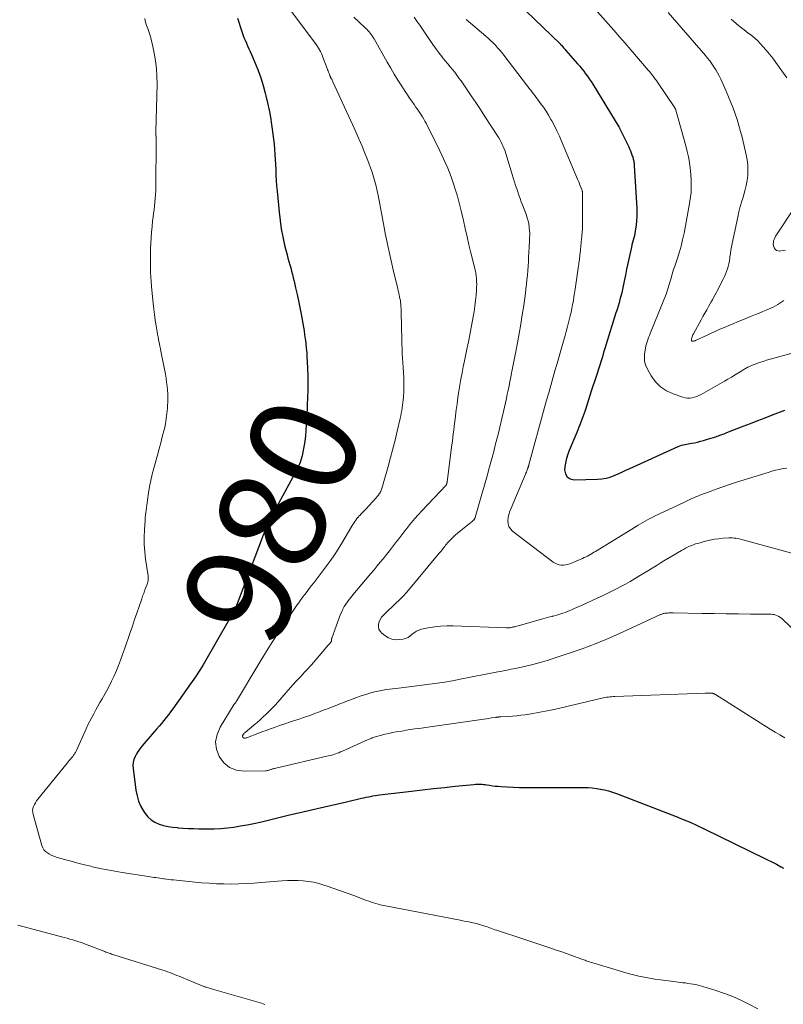
# Model space of a CAD drawing. Units: feet. Extents: x 1902451 to 1905037, y 560000 to 565000.
# Drawn here: x 1903705 to 1903849, y 564231 to 564417 of the extents above; entities that cross this region are included whole.
import ezdxf
from ezdxf.enums import TextEntityAlignment as Align

# ---------------------------------------------------------------- set-up
doc = ezdxf.new("R2010")
doc.units = ezdxf.units.FT
doc.header["$LTSCALE"] = 100
doc.header["$MEASUREMENT"] = 0
for name, color, linetype, lineweight in [('CONTOUR INDEX', 32, 'Continuous', 25), ('CONTOUR INDEX LABEL', 7, 'Continuous', 15), ('CONTOUR INTERMEDIATE', 40, 'Continuous', 15)]:
    doc.layers.add(name, color=color, linetype=linetype, lineweight=lineweight)
doc.styles.add('slant', font='romans.shx', dxfattribs={"oblique": 14.999978})

msp = doc.modelspace()

# ---------------------------------------------------------------- linework, layer by layer
at = {"layer": 'CONTOUR INDEX', "flags": 128}
for points, elevation in [([(1903800.17, 564418.34), (1903806.58, 564412.1), (1903806.62, 564412.06), (1903806.66, 564412.02), (1903806.7, 564411.98), (1903806.74, 564411.94), (1903806.78, 564411.89), (1903806.82, 564411.85), (1903806.86, 564411.81), (1903806.9, 564411.76), (1903807.11, 564411.52), (1903807.26, 564411.35), (1903807.41, 564411.18), (1903807.55, 564411.01), (1903807.7, 564410.85), (1903809.9, 564408.32), (1903810.28, 564407.87), (1903810.66, 564407.41), (1903811.03, 564406.94), (1903811.4, 564406.47), (1903811.75, 564405.99), (1903812.09, 564405.51), (1903812.42, 564405.01), (1903812.74, 564404.51), (1903817.66, 564396.46), (1903817.67, 564396.45), (1903817.68, 564396.43), (1903817.69, 564396.41), (1903817.7, 564396.39), (1903817.74, 564396.32), (1903817.75, 564396.31), (1903817.76, 564396.29), (1903817.77, 564396.27), (1903817.78, 564396.25), (1903819.5, 564392.71), (1903819.67, 564392.34), (1903819.84, 564391.96), (1903819.98, 564391.57), (1903820.12, 564391.18), (1903820.26, 564390.77), (1903820.32, 564390.58), (1903820.37, 564390.39), (1903820.41, 564390.2), (1903820.45, 564390), (1903820.47, 564389.81), (1903820.5, 564389.61), (1903820.51, 564389.41), (1903820.53, 564389.21), (1903821, 564381.11), (1903821.02, 564380.32), (1903821.01, 564379.54), (1903820.97, 564378.76), (1903820.89, 564377.97), (1903820.8, 564377.3), (1903820.74, 564376.86), (1903820.66, 564376.42), (1903820.56, 564375.99), (1903820.45, 564375.56), (1903820.34, 564375.13), (1903820.22, 564374.69), (1903820.12, 564374.26), (1903820.02, 564373.83), (1903819.58, 564371.87), (1903819.33, 564370.76), (1903819.09, 564369.66), (1903818.87, 564368.55), (1903818.64, 564367.45), (1903818.46, 564366.51), (1903818.32, 564365.87), (1903818.18, 564365.24), (1903818.02, 564364.6), (1903817.85, 564363.97), (1903817.68, 564363.34), (1903817.49, 564362.71), (1903817.31, 564362.09), (1903817.11, 564361.46), (1903815.28, 564355.56), (1903815.04, 564354.77), (1903814.79, 564353.99), (1903814.55, 564353.2), (1903814.31, 564352.42), (1903814.07, 564351.63), (1903813.83, 564350.85), (1903813.58, 564350.07), (1903813.32, 564349.28), (1903812.47, 564346.7), (1903812.21, 564345.9), (1903811.94, 564345.1), (1903811.68, 564344.29), (1903811.42, 564343.49), (1903811.22, 564342.89), (1903811.05, 564342.39), (1903810.88, 564341.89), (1903810.7, 564341.39), (1903810.52, 564340.9), (1903810.33, 564340.41), (1903810.13, 564339.92), (1903809.93, 564339.44), (1903809.73, 564338.95), (1903808.3, 564335.58), (1903807.98, 564334.69), (1903807.72, 564333.79), (1903807.55, 564332.86), (1903807.45, 564331.92), (1903807.61, 564331.18), (1903807.94, 564330.6), (1903808.51, 564330.25), (1903809.24, 564330.06), (1903813.65, 564330.14), (1903814.45, 564330.2), (1903815.24, 564330.33), (1903816, 564330.55), (1903816.75, 564330.84), (1903817.49, 564331.18), (1903818.23, 564331.51), (1903818.97, 564331.85), (1903819.71, 564332.18), (1903828.83, 564336.3), (1903829.13, 564336.42), (1903829.43, 564336.53), (1903829.75, 564336.62), (1903830.06, 564336.68), (1903830.38, 564336.74), (1903830.7, 564336.8), (1903831.02, 564336.86), (1903831.34, 564336.93), (1903831.86, 564337.03), (1903832.44, 564337.15), (1903833.02, 564337.29), (1903833.59, 564337.44), (1903834.15, 564337.61), (1903834.93, 564337.85), (1903835.18, 564337.93), (1903835.42, 564338), (1903835.66, 564338.08), (1903835.9, 564338.16), (1903836.14, 564338.25), (1903836.38, 564338.33), (1903836.62, 564338.42), (1903836.86, 564338.5), (1903836.91, 564338.52), (1903837.18, 564338.62), (1903837.44, 564338.72), (1903837.71, 564338.82), (1903837.97, 564338.92), (1903841.05, 564340.12), (1903842.42, 564340.65), (1903843.79, 564341.19), (1903845.16, 564341.72), (1903846.53, 564342.26), (1903848.85, 564343.17)], 960), ([(1903745.91, 564416.92), (1903746.74, 564414.41), (1903746.93, 564413.86), (1903747.13, 564413.31), (1903747.36, 564412.77), (1903747.59, 564412.24), (1903747.83, 564411.71), (1903748.07, 564411.18), (1903748.31, 564410.64), (1903748.55, 564410.11), (1903749.27, 564408.45), (1903749.83, 564407.08), (1903750.33, 564405.68), (1903750.77, 564404.26), (1903751.15, 564402.83), (1903751.27, 564402.32), (1903751.58, 564400.98), (1903751.86, 564399.62), (1903752.1, 564398.27), (1903752.32, 564396.9), (1903752.44, 564396.07), (1903752.57, 564395.12), (1903752.69, 564394.16), (1903752.79, 564393.21), (1903752.88, 564392.25), (1903752.95, 564391.29), (1903753.01, 564390.34), (1903753.06, 564389.38), (1903753.1, 564388.42), (1903753.1, 564388.35), (1903753.14, 564387.35), (1903753.2, 564386.36), (1903753.27, 564385.37), (1903753.35, 564384.37), (1903753.73, 564380.42), (1903753.92, 564378.85), (1903754.15, 564377.3), (1903754.45, 564375.75), (1903754.79, 564374.21), (1903755.24, 564372.41), (1903755.4, 564371.78), (1903755.57, 564371.15), (1903755.74, 564370.53), (1903755.92, 564369.91), (1903756.1, 564369.29), (1903756.27, 564368.66), (1903756.42, 564368.03), (1903756.57, 564367.4), (1903756.85, 564366.18), (1903757.13, 564364.94), (1903757.39, 564363.7), (1903757.64, 564362.45), (1903757.87, 564361.2), (1903758.31, 564358.78), (1903758.44, 564358.05), (1903758.55, 564357.32), (1903758.65, 564356.59), (1903758.75, 564355.86), (1903758.77, 564355.65), (1903758.86, 564354.81), (1903758.93, 564353.97), (1903758.98, 564353.13), (1903759.02, 564352.28), (1903759.12, 564349.64), (1903759.14, 564348.26), (1903759.14, 564346.89), (1903759.11, 564345.52), (1903759.04, 564344.14), (1903759, 564343.46), (1903758.94, 564342.43), (1903758.88, 564341.4), (1903758.82, 564340.37), (1903758.76, 564339.33), (1903758.76, 564339.31), (1903758.68, 564338.29), (1903758.57, 564337.28), (1903758.41, 564336.27), (1903758.23, 564335.27), (1903758.07, 564334.53), (1903757.91, 564333.91), (1903757.71, 564333.3), (1903757.47, 564332.71), (1903757.19, 564332.14), (1903756.89, 564331.57), (1903756.58, 564331), (1903756.27, 564330.44), (1903755.97, 564329.87), (1903751.69, 564322), (1903751.65, 564321.93), (1903751.62, 564321.86), (1903751.58, 564321.79), (1903751.55, 564321.72), (1903751.52, 564321.65), (1903751.49, 564321.58), (1903751.46, 564321.51), (1903751.44, 564321.44), (1903745.33, 564305.4), (1903745.3, 564305.33), (1903745.27, 564305.26), (1903745.23, 564305.19), (1903745.2, 564305.13), (1903745.16, 564305.07), (1903745.12, 564305), (1903745.07, 564304.94), (1903745.03, 564304.88), (1903744.99, 564304.81), (1903744.92, 564304.72), (1903744.86, 564304.62), (1903744.8, 564304.52), (1903744.75, 564304.42), (1903744.69, 564304.33), (1903744.6, 564304.18), (1903744.52, 564304.03), (1903744.43, 564303.88), (1903744.35, 564303.73), (1903739.46, 564295.23), (1903739.15, 564294.7), (1903738.82, 564294.18), (1903738.48, 564293.66), (1903738.13, 564293.16), (1903733.75, 564286.95), (1903733.34, 564286.38), (1903732.92, 564285.82), (1903732.49, 564285.27), (1903732.05, 564284.72), (1903731.61, 564284.19), (1903731.16, 564283.65), (1903730.7, 564283.11), (1903730.25, 564282.58), (1903727.94, 564279.9), (1903727.57, 564279.43), (1903727.23, 564278.95), (1903726.92, 564278.45), (1903726.64, 564277.93), (1903726.43, 564277.39), (1903726.29, 564276.84), (1903726.24, 564276.27), (1903726.27, 564275.69), (1903726.8, 564271.63), (1903727.02, 564270.56), (1903727.32, 564269.53), (1903727.76, 564268.55), (1903728.3, 564267.61), (1903728.54, 564267.23), (1903729.08, 564266.58), (1903729.69, 564266.01), (1903730.4, 564265.58), (1903731.17, 564265.24), (1903732.01, 564265), (1903732.86, 564264.8), (1903733.72, 564264.67), (1903734.59, 564264.57), (1903734.76, 564264.55), (1903735.73, 564264.48), (1903736.69, 564264.43), (1903737.65, 564264.39), (1903738.62, 564264.37), (1903740.26, 564264.35), (1903741.51, 564264.36), (1903742.77, 564264.42), (1903744.02, 564264.53), (1903745.26, 564264.68), (1903746.51, 564264.88), (1903747.74, 564265.1), (1903748.97, 564265.36), (1903750.2, 564265.63), (1903755.46, 564266.89), (1903756.83, 564267.22), (1903758.19, 564267.54), (1903759.56, 564267.86), (1903760.93, 564268.18), (1903762.29, 564268.5), (1903763.66, 564268.82), (1903765.03, 564269.14), (1903766.4, 564269.45), (1903769.27, 564270.11), (1903769.69, 564270.21), (1903770.11, 564270.3), (1903770.53, 564270.38), (1903770.95, 564270.46), (1903771.38, 564270.54), (1903771.8, 564270.61), (1903772.23, 564270.67), (1903772.65, 564270.72), (1903778.67, 564271.46), (1903780.72, 564271.7), (1903782.77, 564271.94), (1903784.83, 564272.15), (1903786.89, 564272.36), (1903790.4, 564272.7), (1903790.7, 564272.73), (1903791, 564272.74), (1903791.3, 564272.75), (1903791.61, 564272.74), (1903791.91, 564272.73), (1903792.21, 564272.7), (1903792.51, 564272.67), (1903792.81, 564272.63), (1903793.31, 564272.55), (1903793.86, 564272.47), (1903794.41, 564272.4), (1903794.97, 564272.35), (1903795.52, 564272.3), (1903796.67, 564272.23), (1903797.8, 564272.17), (1903798.93, 564272.13), (1903800.06, 564272.11), (1903801.19, 564272.1), (1903811.1, 564272.13), (1903811.88, 564272.1), (1903812.66, 564272.05), (1903813.43, 564271.96), (1903814.2, 564271.84), (1903814.96, 564271.67), (1903815.71, 564271.47), (1903816.46, 564271.24), (1903817.19, 564270.98), (1903828.4, 564266.67), (1903829.73, 564266.13), (1903831.06, 564265.57), (1903832.37, 564264.98), (1903833.68, 564264.37), (1903845.25, 564258.72), (1903845.76, 564258.47), (1903846.27, 564258.21), (1903846.77, 564257.94), (1903847.28, 564257.67), (1903848.11, 564257.21), (1903848.2, 564257.17), (1903848.28, 564257.12), (1903848.36, 564257.08), (1903848.44, 564257.03), (1903848.52, 564256.99), (1903848.6, 564256.94)], 980)]:
    msp.add_lwpolyline(points, dxfattribs=dict(at, elevation=elevation))
at = {"layer": 'CONTOUR INTERMEDIATE', "flags": 128}
for points, elevation in [([(1903754.57, 564420.18), (1903760.55, 564412.24), (1903760.77, 564411.93), (1903760.98, 564411.62), (1903761.18, 564411.3), (1903761.37, 564410.98), (1903761.54, 564410.65), (1903761.71, 564410.31), (1903761.86, 564409.96), (1903761.99, 564409.61), (1903762.79, 564407.46), (1903762.87, 564407.23), (1903762.96, 564407), (1903763.04, 564406.76), (1903763.13, 564406.53), (1903763.26, 564406.17), (1903763.28, 564406.12), (1903763.29, 564406.07), (1903763.32, 564406.02), (1903763.34, 564405.98), (1903763.36, 564405.93), (1903763.38, 564405.88), (1903763.41, 564405.84), (1903763.43, 564405.79), (1903763.55, 564405.58), (1903763.64, 564405.42), (1903763.72, 564405.27), (1903763.8, 564405.11), (1903763.87, 564404.95), (1903767.58, 564396.89), (1903768.18, 564395.56), (1903768.77, 564394.22), (1903769.34, 564392.87), (1903769.89, 564391.51), (1903770.31, 564390.48), (1903770.64, 564389.64), (1903770.95, 564388.79), (1903771.24, 564387.93), (1903771.52, 564387.06), (1903771.77, 564386.19), (1903772, 564385.31), (1903772.2, 564384.42), (1903772.38, 564383.53), (1903772.55, 564382.61), (1903772.8, 564381.25), (1903773.06, 564379.9), (1903773.32, 564378.54), (1903773.58, 564377.19), (1903773.72, 564376.43), (1903774.07, 564374.7), (1903774.43, 564372.98), (1903774.81, 564371.26), (1903775.21, 564369.54), (1903776.07, 564365.96), (1903776.15, 564365.6), (1903776.24, 564365.24), (1903776.32, 564364.87), (1903776.41, 564364.51), (1903776.48, 564364.14), (1903776.55, 564363.79), (1903776.6, 564363.43), (1903776.64, 564363.07), (1903776.64, 564363.04), (1903776.67, 564362.66), (1903776.7, 564362.28), (1903776.72, 564361.91), (1903776.73, 564361.53), (1903776.92, 564353.86), (1903776.95, 564352.95), (1903776.99, 564352.05), (1903777.05, 564351.15), (1903777.13, 564350.25), (1903777.19, 564349.35), (1903777.22, 564348.45), (1903777.21, 564347.54), (1903777.18, 564346.64), (1903777.12, 564345.63), (1903777.09, 564345.11), (1903777.04, 564344.6), (1903776.97, 564344.09), (1903776.9, 564343.58), (1903776.81, 564343.07), (1903776.71, 564342.56), (1903776.61, 564342.06), (1903776.5, 564341.55), (1903775.96, 564339.21), (1903775.56, 564337.53), (1903775.15, 564335.87), (1903774.71, 564334.21), (1903774.25, 564332.55), (1903773.18, 564328.82), (1903773.13, 564328.63), (1903773.07, 564328.44), (1903773, 564328.25), (1903772.93, 564328.07), (1903772.85, 564327.87), (1903772.81, 564327.78), (1903772.77, 564327.7), (1903772.73, 564327.62), (1903772.69, 564327.54), (1903772.64, 564327.47), (1903772.59, 564327.39), (1903772.53, 564327.32), (1903772.48, 564327.24), (1903772.18, 564326.87), (1903771.98, 564326.62), (1903771.77, 564326.37), (1903771.55, 564326.13), (1903771.33, 564325.89), (1903770, 564324.48), (1903769.72, 564324.19), (1903769.45, 564323.9), (1903769.18, 564323.61), (1903768.91, 564323.32), (1903768.83, 564323.24), (1903768.6, 564322.99), (1903768.38, 564322.73), (1903768.18, 564322.46), (1903767.98, 564322.18), (1903767.79, 564321.89), (1903767.61, 564321.6), (1903767.43, 564321.31), (1903767.25, 564321.02), (1903765.53, 564318.09), (1903765.04, 564317.29), (1903764.54, 564316.49), (1903764.01, 564315.71), (1903763.48, 564314.94), (1903762.93, 564314.17), (1903762.37, 564313.41), (1903761.8, 564312.66), (1903761.23, 564311.91), (1903760.26, 564310.66), (1903759.84, 564310.12), (1903759.42, 564309.57), (1903759, 564309.02), (1903758.58, 564308.48), (1903758.45, 564308.31), (1903758.1, 564307.84), (1903757.76, 564307.38), (1903757.43, 564306.9), (1903757.1, 564306.42), (1903755.07, 564303.45), (1903753.75, 564301.47), (1903752.46, 564299.48), (1903751.19, 564297.46), (1903749.95, 564295.43), (1903745.72, 564288.36), (1903745.68, 564288.29), (1903745.63, 564288.21), (1903745.58, 564288.14), (1903745.53, 564288.07), (1903745.43, 564287.93), (1903745.38, 564287.87), (1903745.31, 564287.81), (1903742.63, 564283.48), (1903742.07, 564282.11), (1903741.81, 564280.73), (1903741.98, 564279.34), (1903742.46, 564277.93), (1903743.36, 564276.78), (1903744.41, 564275.89), (1903745.71, 564275.4), (1903747.15, 564275.18), (1903751.16, 564275.26), (1903751.32, 564275.28), (1903751.49, 564275.3), (1903751.65, 564275.33), (1903751.81, 564275.38), (1903751.87, 564275.4), (1903752, 564275.44), (1903752.12, 564275.49), (1903752.25, 564275.53), (1903752.38, 564275.57), (1903752.51, 564275.61), (1903752.64, 564275.65), (1903752.77, 564275.68), (1903752.9, 564275.71), (1903762.99, 564278.06), (1903763.33, 564278.15), (1903763.67, 564278.24), (1903764.01, 564278.34), (1903764.34, 564278.44), (1903764.67, 564278.56), (1903765, 564278.68), (1903765.32, 564278.81), (1903765.65, 564278.95), (1903770.51, 564281.13), (1903770.7, 564281.21), (1903770.89, 564281.29), (1903771.08, 564281.37), (1903771.27, 564281.45), (1903771.46, 564281.52), (1903771.65, 564281.59), (1903771.85, 564281.66), (1903772.05, 564281.72), (1903773, 564281.98), (1903773.68, 564282.16), (1903774.36, 564282.32), (1903775.05, 564282.46), (1903775.74, 564282.58), (1903776.81, 564282.76), (1903778.04, 564282.95), (1903779.27, 564283.14), (1903780.51, 564283.32), (1903781.74, 564283.5), (1903791.81, 564284.95), (1903792.27, 564285.01), (1903792.73, 564285.08), (1903793.19, 564285.14), (1903793.65, 564285.21), (1903794.44, 564285.31), (1903794.51, 564285.32), (1903794.58, 564285.33), (1903794.65, 564285.34), (1903794.71, 564285.35), (1903794.78, 564285.36), (1903794.85, 564285.37), (1903794.92, 564285.38), (1903794.99, 564285.39), (1903795.05, 564285.4), (1903795.14, 564285.41), (1903795.24, 564285.42), (1903795.34, 564285.42), (1903795.44, 564285.43), (1903796.84, 564285.5), (1903797.63, 564285.55), (1903798.43, 564285.61), (1903799.22, 564285.71), (1903800.01, 564285.82), (1903801.14, 564285.99), (1903802.49, 564286.22), (1903803.84, 564286.47), (1903805.18, 564286.75), (1903806.52, 564287.05), (1903814.44, 564288.92), (1903814.74, 564288.98), (1903815.04, 564289.04), (1903815.35, 564289.1), (1903815.66, 564289.15), (1903815.97, 564289.19), (1903816.27, 564289.22), (1903816.58, 564289.24), (1903816.89, 564289.26), (1903833.89, 564289.86), (1903834.14, 564289.87), (1903834.38, 564289.87), (1903834.63, 564289.87), (1903834.88, 564289.86), (1903835.2, 564289.85), (1903835.29, 564289.84), (1903835.37, 564289.83), (1903835.45, 564289.8), (1903835.53, 564289.78), (1903835.61, 564289.74), (1903835.69, 564289.71), (1903835.76, 564289.66), (1903835.83, 564289.62), (1903846.14, 564283.13), (1903847.04, 564282.57), (1903847.94, 564282.01), (1903848.85, 564281.45)], 976), ([(1903813.61, 564418.12), (1903815.61, 564415.88), (1903816.69, 564414.67), (1903817.76, 564413.45), (1903818.83, 564412.23), (1903819.89, 564411), (1903823.18, 564407.17), (1903823.41, 564406.9), (1903823.63, 564406.62), (1903823.86, 564406.34), (1903824.07, 564406.06), (1903824.29, 564405.77), (1903824.5, 564405.48), (1903824.7, 564405.19), (1903824.9, 564404.89), (1903828.17, 564400.04), (1903828.2, 564399.99), (1903828.23, 564399.94), (1903828.26, 564399.89), (1903828.28, 564399.84), (1903828.31, 564399.79), (1903828.33, 564399.73), (1903828.35, 564399.68), (1903828.37, 564399.62), (1903830.24, 564392.88), (1903830.51, 564391.85), (1903830.74, 564390.81), (1903830.92, 564389.76), (1903831.08, 564388.7), (1903831.13, 564388.22), (1903831.21, 564387.4), (1903831.27, 564386.58), (1903831.28, 564385.75), (1903831.27, 564384.93), (1903831.22, 564384.11), (1903831.14, 564383.29), (1903831.03, 564382.47), (1903830.89, 564381.65), (1903829.91, 564376.48), (1903829.65, 564375.24), (1903829.35, 564374.01), (1903829, 564372.79), (1903828.61, 564371.58), (1903828.09, 564370.05), (1903827.94, 564369.62), (1903827.8, 564369.18), (1903827.67, 564368.74), (1903827.54, 564368.29), (1903827.52, 564368.22), (1903827.4, 564367.81), (1903827.29, 564367.41), (1903827.18, 564367), (1903827.06, 564366.59), (1903826.94, 564366.19), (1903826.81, 564365.79), (1903826.67, 564365.39), (1903826.52, 564365), (1903823.55, 564357.56), (1903823.4, 564357.18), (1903823.25, 564356.8), (1903823.11, 564356.41), (1903822.98, 564356.03), (1903822.86, 564355.63), (1903822.75, 564355.24), (1903822.66, 564354.84), (1903822.59, 564354.44), (1903822.48, 564353.78), (1903822.45, 564353.05), (1903822.5, 564352.35), (1903822.69, 564351.66), (1903822.97, 564351), (1903823.74, 564349.6), (1903824.54, 564348.48), (1903825.47, 564347.51), (1903826.59, 564346.78), (1903827.84, 564346.2), (1903829.71, 564345.59), (1903830.14, 564345.49), (1903830.57, 564345.43), (1903831, 564345.43), (1903831.44, 564345.48), (1903831.87, 564345.59), (1903832.29, 564345.72), (1903832.7, 564345.89), (1903833.1, 564346.09), (1903837.49, 564348.6), (1903838.17, 564348.99), (1903838.84, 564349.38), (1903839.51, 564349.79), (1903840.17, 564350.2), (1903841.16, 564350.82), (1903841.33, 564350.92), (1903841.49, 564351.02), (1903841.66, 564351.11), (1903841.83, 564351.21), (1903841.88, 564351.23), (1903842.03, 564351.31), (1903842.17, 564351.38), (1903842.32, 564351.45), (1903842.47, 564351.52), (1903842.62, 564351.58), (1903842.78, 564351.64), (1903842.93, 564351.7), (1903843.08, 564351.76), (1903844.11, 564352.11), (1903844.77, 564352.34), (1903845.45, 564352.55), (1903846.12, 564352.75), (1903846.8, 564352.94), (1903852.31, 564354.42)], 956), ([(1903826.9, 564418.02), (1903833.92, 564409.91), (1903834.35, 564409.4), (1903834.76, 564408.88), (1903835.16, 564408.34), (1903835.53, 564407.79), (1903835.89, 564407.23), (1903836.22, 564406.65), (1903836.53, 564406.06), (1903836.82, 564405.46), (1903837.84, 564403.2), (1903838.3, 564402.15), (1903838.74, 564401.08), (1903839.15, 564400.01), (1903839.54, 564398.93), (1903839.9, 564397.83), (1903840.23, 564396.73), (1903840.54, 564395.63), (1903840.82, 564394.51), (1903841.59, 564391.24), (1903841.77, 564390.28), (1903841.89, 564389.31), (1903841.91, 564388.34), (1903841.88, 564387.36), (1903841.77, 564386.38), (1903841.6, 564385.42), (1903841.37, 564384.46), (1903841.1, 564383.52), (1903841.07, 564383.44), (1903840.76, 564382.46), (1903840.48, 564381.48), (1903840.23, 564380.49), (1903840, 564379.48), (1903838.98, 564374.55), (1903838.85, 564373.92), (1903838.74, 564373.28), (1903838.64, 564372.64), (1903838.55, 564372), (1903838.51, 564371.74), (1903838.43, 564371.23), (1903838.34, 564370.72), (1903838.21, 564370.22), (1903838.07, 564369.72), (1903837.9, 564369.23), (1903837.71, 564368.75), (1903837.5, 564368.28), (1903837.27, 564367.81), (1903836.6, 564366.49), (1903836.38, 564366.06), (1903836.15, 564365.64), (1903835.93, 564365.21), (1903835.7, 564364.78), (1903835.47, 564364.36), (1903835.24, 564363.94), (1903835, 564363.52), (1903834.77, 564363.1), (1903834.53, 564362.67), (1903834.18, 564362.04), (1903833.83, 564361.41), (1903833.47, 564360.78), (1903833.13, 564360.14), (1903831.68, 564357.5), (1903831.59, 564357.32), (1903831.5, 564357.14), (1903831.43, 564356.95), (1903831.37, 564356.76), (1903831.31, 564356.53), (1903831.29, 564356.46), (1903831.29, 564356.38), (1903831.31, 564356.3), (1903831.33, 564356.23), (1903831.38, 564356.17), (1903831.43, 564356.13), (1903831.49, 564356.11), (1903831.56, 564356.11), (1903831.64, 564356.12), (1903831.76, 564356.15), (1903831.87, 564356.18), (1903831.98, 564356.22), (1903832.09, 564356.27), (1903834.23, 564357.26), (1903835.04, 564357.64), (1903835.86, 564358.01), (1903836.67, 564358.37), (1903837.49, 564358.73), (1903838.31, 564359.08), (1903839.14, 564359.43), (1903839.96, 564359.77), (1903840.79, 564360.11), (1903842.72, 564360.89), (1903843.38, 564361.16), (1903844.04, 564361.43), (1903844.71, 564361.7), (1903845.37, 564361.98), (1903845.82, 564362.16), (1903846.25, 564362.35), (1903846.68, 564362.55), (1903847.1, 564362.77), (1903847.52, 564363.01), (1903847.92, 564363.26), (1903848.31, 564363.53), (1903848.69, 564363.82)], 952), ([(1903728.49, 564416.85), (1903728.58, 564416.41), (1903728.69, 564415.99), (1903728.83, 564415.57), (1903729.09, 564414.83), (1903729.35, 564414.03), (1903729.59, 564413.23), (1903729.8, 564412.43), (1903729.99, 564411.61), (1903730.25, 564410.35), (1903730.51, 564408.9), (1903730.69, 564407.44), (1903730.77, 564405.97), (1903730.79, 564404.5), (1903730.55, 564395.58), (1903730.55, 564395.47), (1903730.55, 564395.36), (1903730.55, 564395.25), (1903730.56, 564395.14), (1903730.56, 564395.03), (1903730.57, 564394.92), (1903730.58, 564394.81), (1903730.59, 564394.7), (1903730.6, 564394.55), (1903730.61, 564394.36), (1903730.62, 564394.17), (1903730.63, 564393.98), (1903730.63, 564393.8), (1903730.56, 564385.13), (1903730.54, 564384.42), (1903730.51, 564383.71), (1903730.46, 564383), (1903730.39, 564382.29), (1903730.31, 564381.59), (1903730.23, 564380.88), (1903730.14, 564380.17), (1903730.05, 564379.47), (1903729.96, 564378.76), (1903729.84, 564377.71), (1903729.74, 564376.65), (1903729.66, 564375.59), (1903729.61, 564374.52), (1903729.58, 564373.71), (1903729.55, 564372.8), (1903729.53, 564371.89), (1903729.53, 564370.98), (1903729.54, 564370.07), (1903729.57, 564369.15), (1903729.61, 564368.25), (1903729.67, 564367.34), (1903729.75, 564366.43), (1903730.05, 564363.21), (1903730.16, 564362.17), (1903730.29, 564361.13), (1903730.44, 564360.09), (1903730.61, 564359.05), (1903730.81, 564357.89), (1903730.89, 564357.43), (1903730.97, 564356.98), (1903731.06, 564356.52), (1903731.15, 564356.07), (1903731.25, 564355.62), (1903731.34, 564355.17), (1903731.43, 564354.71), (1903731.52, 564354.26), (1903732.35, 564349.91), (1903732.48, 564349.18), (1903732.59, 564348.44), (1903732.68, 564347.69), (1903732.75, 564346.94), (1903732.79, 564346.2), (1903732.81, 564345.45), (1903732.8, 564344.7), (1903732.77, 564343.95), (1903732.74, 564343.5), (1903732.65, 564342.53), (1903732.53, 564341.56), (1903732.36, 564340.6), (1903732.16, 564339.65), (1903732.06, 564339.26), (1903731.78, 564338.11), (1903731.49, 564336.97), (1903731.19, 564335.84), (1903730.87, 564334.7), (1903730.19, 564332.25), (1903729.89, 564331.1), (1903729.62, 564329.94), (1903729.39, 564328.78), (1903729.19, 564327.61), (1903728.98, 564326.19), (1903728.92, 564325.72), (1903728.85, 564325.26), (1903728.78, 564324.79), (1903728.72, 564324.32), (1903728.66, 564323.85), (1903728.61, 564323.38), (1903728.57, 564322.91), (1903728.53, 564322.44), (1903728.42, 564320.61), (1903728.38, 564319.22), (1903728.39, 564317.84), (1903728.49, 564316.46), (1903728.64, 564315.08), (1903729.09, 564311.94), (1903729.11, 564311.72), (1903729.12, 564311.49), (1903729.11, 564311.27), (1903729.09, 564311.05), (1903729.06, 564310.83), (1903729.01, 564310.61), (1903728.94, 564310.39), (1903728.87, 564310.18), (1903728.64, 564309.62), (1903728.45, 564309.13), (1903728.27, 564308.64), (1903728.08, 564308.14), (1903727.91, 564307.65), (1903727.4, 564306.19), (1903726.98, 564304.97), (1903726.56, 564303.75), (1903726.14, 564302.52), (1903725.73, 564301.29), (1903724.66, 564298.14), (1903724.3, 564297.13), (1903723.93, 564296.12), (1903723.54, 564295.12), (1903723.13, 564294.13), (1903722.7, 564293.14), (1903722.25, 564292.17), (1903721.76, 564291.21), (1903721.25, 564290.27), (1903720.44, 564288.82), (1903720.05, 564288.12), (1903719.66, 564287.42), (1903719.27, 564286.72), (1903718.88, 564286.02), (1903718.5, 564285.32), (1903718.13, 564284.61), (1903717.78, 564283.89), (1903717.44, 564283.16), (1903715.55, 564278.96), (1903715.49, 564278.82), (1903715.42, 564278.69), (1903715.35, 564278.57), (1903715.27, 564278.44), (1903715.19, 564278.32), (1903715.1, 564278.2), (1903715.01, 564278.08), (1903714.92, 564277.97), (1903714.69, 564277.7), (1903714.49, 564277.45), (1903714.28, 564277.2), (1903714.08, 564276.95), (1903713.87, 564276.7), (1903708.38, 564269.91), (1903708.14, 564269.59), (1903707.93, 564269.25), (1903707.74, 564268.9), (1903707.57, 564268.54), (1903707.45, 564268.17), (1903707.39, 564267.8), (1903707.41, 564267.42), (1903707.48, 564267.03), (1903709.13, 564261.21), (1903709.3, 564260.79), (1903709.52, 564260.41), (1903709.82, 564260.09), (1903710.17, 564259.8), (1903710.56, 564259.56), (1903710.98, 564259.35), (1903711.4, 564259.18), (1903711.84, 564259.03), (1903713.4, 564258.59), (1903714.64, 564258.24), (1903715.87, 564257.91), (1903717.11, 564257.59), (1903718.35, 564257.29), (1903718.64, 564257.21), (1903720.04, 564256.9), (1903721.44, 564256.61), (1903722.84, 564256.35), (1903724.25, 564256.12), (1903729.16, 564255.36), (1903729.51, 564255.31), (1903729.87, 564255.26), (1903730.22, 564255.21), (1903730.58, 564255.16), (1903730.93, 564255.11), (1903731.28, 564255.06), (1903731.64, 564255.01), (1903731.99, 564254.95), (1903732.14, 564254.93), (1903732.57, 564254.87), (1903733, 564254.81), (1903733.44, 564254.77), (1903733.87, 564254.72), (1903739.16, 564254.21), (1903740.56, 564254.09), (1903741.97, 564254.01), (1903743.37, 564253.97), (1903744.78, 564253.95), (1903746.19, 564253.98), (1903747.59, 564254.03), (1903749, 564254.11), (1903750.4, 564254.22), (1903754.32, 564254.56), (1903755.32, 564254.62), (1903756.31, 564254.64), (1903757.31, 564254.62), (1903758.3, 564254.57), (1903759.29, 564254.45), (1903760.27, 564254.28), (1903761.23, 564254.05), (1903762.18, 564253.76), (1903762.8, 564253.55), (1903764.06, 564253.12), (1903765.31, 564252.68), (1903766.56, 564252.23), (1903767.8, 564251.77), (1903770.17, 564250.88), (1903770.61, 564250.72), (1903771.05, 564250.57), (1903771.5, 564250.42), (1903771.94, 564250.28), (1903772.39, 564250.16), (1903772.84, 564250.04), (1903773.3, 564249.94), (1903773.76, 564249.84), (1903787.79, 564247.13), (1903788.33, 564247.02), (1903788.87, 564246.92), (1903789.41, 564246.82), (1903789.95, 564246.71), (1903790.16, 564246.67), (1903790.59, 564246.58), (1903791.03, 564246.48), (1903791.46, 564246.36), (1903791.89, 564246.23), (1903792.09, 564246.16), (1903792.41, 564246.05), (1903792.73, 564245.94), (1903793.05, 564245.83), (1903793.37, 564245.71), (1903793.68, 564245.59), (1903794, 564245.48), (1903794.32, 564245.36), (1903794.64, 564245.26), (1903799.94, 564243.5), (1903801.08, 564243.12), (1903802.21, 564242.75), (1903803.35, 564242.38), (1903804.48, 564242), (1903804.65, 564241.95), (1903805.7, 564241.6), (1903806.74, 564241.24), (1903807.78, 564240.88), (1903808.82, 564240.51), (1903810.49, 564239.9), (1903810.69, 564239.83), (1903810.89, 564239.75), (1903811.09, 564239.68), (1903811.29, 564239.6), (1903811.49, 564239.53), (1903811.69, 564239.45), (1903811.89, 564239.39), (1903812.1, 564239.32), (1903819.43, 564237.13), (1903820.42, 564236.85), (1903821.41, 564236.61), (1903822.42, 564236.4), (1903823.43, 564236.22), (1903824.44, 564236.06), (1903825.46, 564235.92), (1903826.47, 564235.78), (1903827.49, 564235.65), (1903829.7, 564235.39), (1903830.17, 564235.33), (1903830.65, 564235.26), (1903831.12, 564235.19), (1903831.6, 564235.12), (1903832.07, 564235.04), (1903832.54, 564234.94), (1903833, 564234.82), (1903833.46, 564234.69), (1903835.9, 564233.92), (1903837.49, 564233.37), (1903839.07, 564232.76), (1903840.6, 564232.07), (1903842.11, 564231.32), (1903843.78, 564230.44)], 984), ([(1903767.82, 564417.13), (1903768.69, 564416.29), (1903769.98, 564415.08), (1903770.22, 564414.85), (1903770.44, 564414.61), (1903770.66, 564414.37), (1903770.87, 564414.12), (1903771.07, 564413.86), (1903771.26, 564413.59), (1903771.43, 564413.32), (1903771.6, 564413.04), (1903774.06, 564408.68), (1903774.73, 564407.53), (1903775.4, 564406.38), (1903776.1, 564405.25), (1903776.82, 564404.12), (1903777.47, 564403.11), (1903777.87, 564402.5), (1903778.28, 564401.89), (1903778.69, 564401.29), (1903779.12, 564400.69), (1903779.43, 564400.25), (1903779.7, 564399.88), (1903779.96, 564399.5), (1903780.22, 564399.12), (1903780.47, 564398.73), (1903780.71, 564398.34), (1903780.95, 564397.95), (1903781.17, 564397.54), (1903781.38, 564397.14), (1903783.98, 564391.97), (1903784.75, 564390.36), (1903785.46, 564388.72), (1903786.1, 564387.05), (1903786.69, 564385.36), (1903786.82, 564384.93), (1903787.28, 564383.43), (1903787.7, 564381.92), (1903788.08, 564380.4), (1903788.42, 564378.86), (1903788.75, 564377.33), (1903789.09, 564375.79), (1903789.45, 564374.27), (1903789.83, 564372.74), (1903790.51, 564370.06), (1903790.63, 564369.53), (1903790.73, 564368.99), (1903790.81, 564368.45), (1903790.87, 564367.91), (1903790.9, 564367.36), (1903790.92, 564366.81), (1903790.9, 564366.27), (1903790.87, 564365.72), (1903790.78, 564364.78), (1903790.68, 564363.77), (1903790.56, 564362.75), (1903790.41, 564361.75), (1903790.25, 564360.74), (1903790.13, 564360.04), (1903789.88, 564358.68), (1903789.63, 564357.33), (1903789.36, 564355.98), (1903789.08, 564354.64), (1903788.61, 564352.46), (1903788.38, 564351.32), (1903788.15, 564350.16), (1903787.93, 564349.01), (1903787.73, 564347.85), (1903787.54, 564346.7), (1903787.36, 564345.54), (1903787.21, 564344.37), (1903787.06, 564343.21), (1903786.92, 564342.07), (1903786.84, 564341.4), (1903786.76, 564340.72), (1903786.67, 564340.04), (1903786.59, 564339.36), (1903786.5, 564338.68), (1903786.42, 564338.01), (1903786.33, 564337.33), (1903786.24, 564336.65), (1903785.35, 564329.69), (1903785.34, 564329.62), (1903785.33, 564329.55), (1903785.31, 564329.48), (1903785.3, 564329.42), (1903785.28, 564329.33), (1903785.27, 564329.3), (1903785.27, 564329.28), (1903785.26, 564329.25), (1903785.25, 564329.23), (1903785.21, 564329.12), (1903785.15, 564329.03), (1903780.59, 564324.19), (1903779.93, 564323.47), (1903779.28, 564322.74), (1903778.65, 564322), (1903778.03, 564321.24), (1903778, 564321.2), (1903777.41, 564320.46), (1903776.82, 564319.71), (1903776.24, 564318.96), (1903775.66, 564318.2), (1903775.63, 564318.16), (1903775.07, 564317.43), (1903774.5, 564316.7), (1903773.93, 564315.98), (1903773.36, 564315.25), (1903772.78, 564314.54), (1903772.2, 564313.82), (1903771.61, 564313.11), (1903771.02, 564312.4), (1903767.61, 564308.36), (1903767.27, 564307.94), (1903766.94, 564307.51), (1903766.62, 564307.08), (1903766.3, 564306.64), (1903766.01, 564306.18), (1903765.75, 564305.71), (1903765.52, 564305.22), (1903765.32, 564304.73), (1903763.67, 564300.25), (1903763.65, 564300.17), (1903763.63, 564300.09), (1903763.62, 564300.01), (1903763.61, 564299.93), (1903763.6, 564299.85), (1903763.59, 564299.77), (1903763.57, 564299.69), (1903763.55, 564299.61), (1903763.51, 564299.53), (1903763.47, 564299.46), (1903763.43, 564299.39), (1903763.37, 564299.32), (1903763.3, 564299.25), (1903763.2, 564299.15), (1903763.11, 564299.05), (1903763.01, 564298.95), (1903762.92, 564298.85), (1903762.84, 564298.76), (1903762.71, 564298.62), (1903762.58, 564298.47), (1903762.45, 564298.33), (1903762.33, 564298.18), (1903759.81, 564295.23), (1903759.5, 564294.87), (1903759.18, 564294.51), (1903758.86, 564294.16), (1903758.53, 564293.81), (1903758.2, 564293.46), (1903757.87, 564293.11), (1903757.55, 564292.76), (1903757.22, 564292.41), (1903756.9, 564292.06), (1903756.42, 564291.53), (1903755.94, 564290.99), (1903755.47, 564290.46), (1903755, 564289.92), (1903753.5, 564288.19), (1903752.98, 564287.6), (1903752.45, 564287.03), (1903751.9, 564286.48), (1903751.34, 564285.94), (1903750.77, 564285.41), (1903750.19, 564284.88), (1903749.61, 564284.37), (1903749.01, 564283.87), (1903747.37, 564282.5), (1903747.26, 564282.4), (1903747.16, 564282.3), (1903747.07, 564282.19), (1903746.98, 564282.07), (1903746.94, 564282.02), (1903746.9, 564281.92), (1903746.88, 564281.82), (1903746.89, 564281.72), (1903746.92, 564281.62), (1903746.99, 564281.53), (1903747.07, 564281.47), (1903747.16, 564281.43), (1903747.27, 564281.42), (1903747.31, 564281.42), (1903747.44, 564281.44), (1903747.57, 564281.46), (1903747.7, 564281.5), (1903747.83, 564281.54), (1903749.74, 564282.29), (1903750.52, 564282.58), (1903751.29, 564282.88), (1903752.07, 564283.17), (1903752.85, 564283.45), (1903753.18, 564283.57), (1903753.8, 564283.78), (1903754.42, 564284), (1903755.04, 564284.2), (1903755.67, 564284.4), (1903756.29, 564284.6), (1903756.91, 564284.8), (1903757.54, 564285.01), (1903758.16, 564285.23), (1903759.71, 564285.76), (1903760.16, 564285.92), (1903760.6, 564286.09), (1903761.05, 564286.26), (1903761.49, 564286.43), (1903761.93, 564286.61), (1903762.38, 564286.78), (1903762.82, 564286.95), (1903763.26, 564287.13), (1903764.89, 564287.76), (1903765.32, 564287.92), (1903765.75, 564288.09), (1903766.18, 564288.25), (1903766.61, 564288.41), (1903767.04, 564288.57), (1903767.46, 564288.73), (1903767.89, 564288.89), (1903768.32, 564289.05), (1903769.02, 564289.31), (1903769.62, 564289.52), (1903770.23, 564289.72), (1903770.84, 564289.9), (1903771.45, 564290.07), (1903772.07, 564290.22), (1903772.69, 564290.35), (1903773.32, 564290.45), (1903773.95, 564290.54), (1903776.22, 564290.81), (1903777.68, 564290.99), (1903779.13, 564291.17), (1903780.59, 564291.36), (1903782.04, 564291.55), (1903783.49, 564291.76), (1903784.94, 564291.98), (1903786.38, 564292.23), (1903787.83, 564292.5), (1903794.9, 564293.87), (1903795.31, 564293.95), (1903795.73, 564294.03), (1903796.15, 564294.12), (1903796.56, 564294.2), (1903796.98, 564294.28), (1903797.4, 564294.37), (1903797.81, 564294.46), (1903798.23, 564294.55), (1903800.13, 564294.97), (1903801.48, 564295.3), (1903802.84, 564295.65), (1903804.17, 564296.04), (1903805.51, 564296.46), (1903808.14, 564297.33), (1903810.77, 564298.25), (1903813.37, 564299.23), (1903815.94, 564300.29), (1903818.48, 564301.42), (1903825.48, 564304.66), (1903825.61, 564304.71), (1903825.74, 564304.77), (1903825.87, 564304.81), (1903826.01, 564304.86), (1903826.14, 564304.9), (1903826.28, 564304.93), (1903826.42, 564304.94), (1903826.56, 564304.96), (1903826.81, 564304.97), (1903827.08, 564304.98), (1903827.34, 564304.98), (1903827.61, 564304.99), (1903827.88, 564304.98), (1903833.34, 564304.89), (1903835.6, 564304.85), (1903837.86, 564304.82), (1903840.13, 564304.79), (1903842.39, 564304.77), (1903846.28, 564304.73), (1903846.59, 564304.71), (1903846.89, 564304.66), (1903847.19, 564304.58), (1903847.48, 564304.46), (1903847.76, 564304.32), (1903848.03, 564304.15), (1903848.28, 564303.96), (1903848.52, 564303.76), (1903857.28, 564295.4)], 972), ([(1903779.13, 564417.1), (1903779.67, 564416.37), (1903780.2, 564415.63), (1903780.71, 564414.88), (1903782.78, 564411.81), (1903783.21, 564411.2), (1903783.64, 564410.61), (1903784.09, 564410.02), (1903784.55, 564409.45), (1903784.63, 564409.35), (1903785.07, 564408.83), (1903785.5, 564408.31), (1903785.92, 564407.79), (1903786.35, 564407.27), (1903786.77, 564406.74), (1903787.18, 564406.21), (1903787.58, 564405.67), (1903787.97, 564405.11), (1903788.98, 564403.64), (1903789.86, 564402.34), (1903790.74, 564401.04), (1903791.61, 564399.73), (1903792.47, 564398.42), (1903794.83, 564394.77), (1903795.07, 564394.39), (1903795.3, 564393.99), (1903795.52, 564393.59), (1903795.72, 564393.18), (1903795.91, 564392.76), (1903796.08, 564392.33), (1903796.24, 564391.9), (1903796.38, 564391.47), (1903797.83, 564386.71), (1903798.02, 564386.08), (1903798.22, 564385.46), (1903798.43, 564384.84), (1903798.64, 564384.23), (1903798.85, 564383.61), (1903799.07, 564383), (1903799.29, 564382.38), (1903799.52, 564381.77), (1903800.25, 564379.83), (1903800.43, 564379.3), (1903800.58, 564378.76), (1903800.69, 564378.21), (1903800.78, 564377.65), (1903800.81, 564377.43), (1903800.85, 564376.97), (1903800.88, 564376.52), (1903800.88, 564376.07), (1903800.87, 564375.61), (1903800.85, 564375.16), (1903800.82, 564374.7), (1903800.8, 564374.25), (1903800.77, 564373.79), (1903800.68, 564371.99), (1903800.63, 564371.13), (1903800.57, 564370.27), (1903800.51, 564369.41), (1903800.44, 564368.56), (1903800.36, 564367.7), (1903800.28, 564366.85), (1903800.17, 564365.99), (1903800.06, 564365.14), (1903799.75, 564362.85), (1903799.49, 564361.08), (1903799.22, 564359.32), (1903798.91, 564357.56), (1903798.59, 564355.81), (1903798.27, 564354.18), (1903798.09, 564353.24), (1903797.9, 564352.3), (1903797.72, 564351.36), (1903797.53, 564350.43), (1903797.47, 564350.16), (1903797.31, 564349.35), (1903797.15, 564348.55), (1903796.99, 564347.74), (1903796.82, 564346.93), (1903796.66, 564346.13), (1903796.49, 564345.32), (1903796.31, 564344.52), (1903796.13, 564343.72), (1903795.26, 564339.98), (1903794.98, 564338.83), (1903794.7, 564337.67), (1903794.41, 564336.53), (1903794.11, 564335.38), (1903793.8, 564334.22), (1903793.34, 564332.49), (1903792.86, 564330.77), (1903792.38, 564329.05), (1903791.89, 564327.33), (1903790.62, 564322.96), (1903790.61, 564322.91), (1903790.59, 564322.85), (1903790.56, 564322.79), (1903790.54, 564322.74), (1903790.51, 564322.69), (1903790.48, 564322.63), (1903790.45, 564322.59), (1903790.41, 564322.54), (1903790.37, 564322.5), (1903790.31, 564322.43), (1903790.25, 564322.37), (1903790.19, 564322.31), (1903790.12, 564322.26), (1903788.23, 564320.77), (1903787.77, 564320.39), (1903787.32, 564320.01), (1903786.88, 564319.61), (1903786.44, 564319.2), (1903785.99, 564318.76), (1903785.79, 564318.57), (1903785.6, 564318.36), (1903785.42, 564318.15), (1903785.24, 564317.94), (1903785.06, 564317.72), (1903784.89, 564317.5), (1903784.72, 564317.29), (1903784.55, 564317.07), (1903784.39, 564316.86), (1903784.22, 564316.64), (1903784.04, 564316.43), (1903783.87, 564316.22), (1903777.74, 564308.88), (1903777.53, 564308.63), (1903777.31, 564308.38), (1903777.08, 564308.14), (1903776.84, 564307.91), (1903776.61, 564307.68), (1903776.37, 564307.45), (1903776.13, 564307.22), (1903775.89, 564306.99), (1903773.36, 564304.56), (1903773.03, 564304.18), (1903772.76, 564303.77), (1903772.57, 564303.32), (1903772.44, 564302.84), (1903772.43, 564302.37), (1903772.52, 564301.93), (1903772.74, 564301.54), (1903773.05, 564301.19), (1903773.63, 564300.72), (1903774.29, 564300.32), (1903774.97, 564300.04), (1903775.71, 564299.94), (1903776.48, 564299.97), (1903777.05, 564300.07), (1903777.54, 564300.2), (1903778, 564300.38), (1903778.41, 564300.65), (1903778.79, 564300.98), (1903779.18, 564301.3), (1903779.59, 564301.58), (1903780.05, 564301.77), (1903780.53, 564301.91), (1903781.81, 564302.16), (1903782.96, 564302.34), (1903784.11, 564302.47), (1903785.27, 564302.53), (1903786.43, 564302.53), (1903796.5, 564302.18), (1903796.65, 564302.18), (1903796.81, 564302.18), (1903796.96, 564302.19), (1903797.12, 564302.2), (1903797.27, 564302.23), (1903797.42, 564302.25), (1903797.58, 564302.28), (1903797.73, 564302.31), (1903797.85, 564302.34), (1903798.07, 564302.39), (1903798.28, 564302.44), (1903798.49, 564302.5), (1903798.7, 564302.56), (1903803.38, 564303.87), (1903803.81, 564303.99), (1903804.24, 564304.11), (1903804.67, 564304.22), (1903805.11, 564304.34), (1903805.17, 564304.35), (1903805.57, 564304.46), (1903805.97, 564304.57), (1903806.36, 564304.69), (1903806.75, 564304.81), (1903807.14, 564304.94), (1903807.53, 564305.08), (1903807.91, 564305.23), (1903808.29, 564305.39), (1903808.6, 564305.52), (1903809.13, 564305.75), (1903809.66, 564305.99), (1903810.19, 564306.22), (1903810.72, 564306.46), (1903813.68, 564307.8), (1903814.56, 564308.2), (1903815.44, 564308.62), (1903816.32, 564309.05), (1903817.19, 564309.49), (1903818.05, 564309.95), (1903818.9, 564310.41), (1903819.75, 564310.9), (1903820.59, 564311.39), (1903821.75, 564312.1), (1903822.49, 564312.54), (1903823.21, 564312.98), (1903823.94, 564313.43), (1903824.67, 564313.87), (1903825.4, 564314.32), (1903826.13, 564314.76), (1903826.86, 564315.2), (1903827.59, 564315.64), (1903829.46, 564316.74), (1903829.82, 564316.95), (1903830.19, 564317.15), (1903830.56, 564317.34), (1903830.93, 564317.52), (1903831.32, 564317.68), (1903831.7, 564317.83), (1903832.09, 564317.96), (1903832.49, 564318.08), (1903833.96, 564318.49), (1903834.79, 564318.69), (1903835.61, 564318.85), (1903836.45, 564318.96), (1903837.29, 564319.04), (1903838.31, 564319.1), (1903838.65, 564319.1), (1903838.99, 564319.1), (1903839.32, 564319.07), (1903839.66, 564319.03), (1903839.99, 564318.97), (1903840.32, 564318.9), (1903840.65, 564318.82), (1903840.98, 564318.74), (1903854.57, 564315.04)], 968), ([(1903788.92, 564416.66), (1903792.6, 564413.55), (1903793.07, 564413.14), (1903793.53, 564412.72), (1903793.98, 564412.28), (1903794.42, 564411.84), (1903794.84, 564411.38), (1903795.26, 564410.92), (1903795.65, 564410.44), (1903796.04, 564409.95), (1903800.3, 564404.38), (1903800.55, 564404.04), (1903800.81, 564403.7), (1903801.08, 564403.37), (1903801.34, 564403.03), (1903801.6, 564402.69), (1903801.86, 564402.35), (1903802.11, 564402.01), (1903802.37, 564401.67), (1903802.93, 564400.9), (1903803.45, 564400.17), (1903803.95, 564399.42), (1903804.42, 564398.66), (1903804.87, 564397.88), (1903805.03, 564397.59), (1903805.53, 564396.66), (1903806.01, 564395.71), (1903806.46, 564394.75), (1903806.89, 564393.78), (1903809.9, 564386.61), (1903810.05, 564386.27), (1903810.19, 564385.92), (1903810.33, 564385.57), (1903810.46, 564385.22), (1903810.67, 564384.68), (1903810.7, 564384.6), (1903810.73, 564384.52), (1903810.75, 564384.45), (1903810.77, 564384.37), (1903810.78, 564384.29), (1903810.79, 564384.21), (1903810.8, 564384.13), (1903810.8, 564384.05), (1903810.84, 564379.91), (1903810.83, 564378.6), (1903810.79, 564377.29), (1903810.7, 564375.99), (1903810.58, 564374.68), (1903810.37, 564372.68), (1903810.33, 564372.38), (1903810.3, 564372.08), (1903810.26, 564371.78), (1903810.22, 564371.48), (1903810.17, 564371.18), (1903810.13, 564370.88), (1903810.09, 564370.59), (1903810.05, 564370.29), (1903809.43, 564365.9), (1903809.33, 564365.18), (1903809.21, 564364.46), (1903809.09, 564363.74), (1903808.95, 564363.02), (1903808.81, 564362.3), (1903808.66, 564361.59), (1903808.49, 564360.88), (1903808.32, 564360.17), (1903808.31, 564360.13), (1903808.13, 564359.4), (1903807.93, 564358.67), (1903807.74, 564357.95), (1903807.53, 564357.23), (1903806.8, 564354.66), (1903806.41, 564353.28), (1903806.02, 564351.91), (1903805.63, 564350.54), (1903805.23, 564349.17), (1903804.84, 564347.79), (1903804.45, 564346.42), (1903804.07, 564345.05), (1903803.69, 564343.67), (1903800.72, 564332.86), (1903800.69, 564332.76), (1903800.67, 564332.66), (1903800.64, 564332.57), (1903800.61, 564332.47), (1903800.57, 564332.37), (1903800.54, 564332.28), (1903800.51, 564332.18), (1903800.47, 564332.09), (1903800.4, 564331.89), (1903800.33, 564331.7), (1903800.25, 564331.5), (1903800.18, 564331.31), (1903800.1, 564331.12), (1903797.37, 564324.68), (1903797.16, 564324.11), (1903796.98, 564323.54), (1903796.86, 564322.94), (1903796.78, 564322.34), (1903796.81, 564321.78), (1903796.95, 564321.26), (1903797.24, 564320.8), (1903797.63, 564320.39), (1903805.31, 564314.56), (1903805.66, 564314.34), (1903806.02, 564314.16), (1903806.4, 564314.05), (1903806.8, 564313.98), (1903807.21, 564313.98), (1903807.62, 564314.01), (1903808.01, 564314.1), (1903808.4, 564314.23), (1903810.84, 564315.25), (1903811.15, 564315.39), (1903811.47, 564315.53), (1903811.77, 564315.69), (1903812.07, 564315.86), (1903812.37, 564316.04), (1903812.67, 564316.21), (1903812.96, 564316.39), (1903813.26, 564316.57), (1903820.88, 564321.25), (1903821.3, 564321.51), (1903821.73, 564321.76), (1903822.17, 564322.01), (1903822.6, 564322.26), (1903823.04, 564322.5), (1903823.48, 564322.73), (1903823.93, 564322.96), (1903824.37, 564323.18), (1903829.84, 564325.8), (1903830.22, 564325.98), (1903830.6, 564326.15), (1903830.98, 564326.33), (1903831.36, 564326.5), (1903831.74, 564326.67), (1903832.13, 564326.83), (1903832.52, 564326.98), (1903832.91, 564327.14), (1903834.66, 564327.8), (1903835.93, 564328.27), (1903837.2, 564328.73), (1903838.49, 564329.16), (1903839.78, 564329.57), (1903845.75, 564331.43), (1903846.44, 564331.64), (1903847.13, 564331.83), (1903847.83, 564331.99), (1903848.54, 564332.15), (1903849.25, 564332.26)], 964), ([(1903838.75, 564416.77), (1903839.22, 564416.34), (1903839.7, 564415.92), (1903840.19, 564415.52), (1903840.4, 564415.35), (1903840.79, 564415.03), (1903841.19, 564414.72), (1903841.59, 564414.42), (1903842, 564414.12), (1903842.26, 564413.93), (1903842.79, 564413.52), (1903843.29, 564413.1), (1903843.77, 564412.64), (1903844.24, 564412.16), (1903844.68, 564411.68), (1903845.34, 564410.93), (1903845.98, 564410.17), (1903846.59, 564409.38), (1903847.18, 564408.58), (1903849.25, 564405.69)], 948), ([(1903853.68, 564385.82), (1903847.29, 564376.15), (1903847.12, 564375.88), (1903846.98, 564375.6), (1903846.86, 564375.3), (1903846.76, 564375), (1903846.71, 564374.69), (1903846.7, 564374.38), (1903846.76, 564374.08), (1903846.85, 564373.78), (1903846.89, 564373.7), (1903847.08, 564373.43), (1903847.31, 564373.23), (1903847.59, 564373.13), (1903847.92, 564373.1), (1903848.09, 564373.11), (1903848.54, 564373.18), (1903848.98, 564373.27)], 948), ([(1903704.62, 564246.24), (1903713.3, 564243.91), (1903713.85, 564243.76), (1903714.4, 564243.6), (1903714.95, 564243.44), (1903715.5, 564243.27), (1903716.05, 564243.1), (1903716.59, 564242.92), (1903717.13, 564242.73), (1903717.67, 564242.52), (1903720.97, 564241.24), (1903721.18, 564241.16), (1903721.38, 564241.08), (1903721.59, 564241), (1903721.8, 564240.93), (1903722, 564240.85), (1903722.21, 564240.78), (1903722.42, 564240.71), (1903722.63, 564240.64), (1903731.88, 564237.75), (1903732.33, 564237.6), (1903732.77, 564237.45), (1903733.21, 564237.29), (1903733.65, 564237.12), (1903734.08, 564236.95), (1903734.51, 564236.77), (1903734.95, 564236.59), (1903735.38, 564236.42), (1903738.99, 564234.91), (1903739.14, 564234.85), (1903739.28, 564234.79), (1903739.43, 564234.74), (1903739.58, 564234.68), (1903739.73, 564234.63), (1903739.88, 564234.58), (1903740.03, 564234.53), (1903740.18, 564234.48), (1903740.47, 564234.39), (1903740.77, 564234.3), (1903741.07, 564234.22), (1903741.37, 564234.13), (1903741.67, 564234.04), (1903750.41, 564231.54), (1903750.75, 564231.42), (1903751.09, 564231.29)], 988)]:
    msp.add_lwpolyline(points, dxfattribs=dict(at, elevation=elevation))

# ---------------------------------------------------------------- texts
at = {"layer": 'CONTOUR INDEX LABEL', "style": 'slant', "oblique": 15}
msp.add_text('980', height=20, rotation=67.2769, dxfattribs=at).set_placement((1903752.41, 564322.54, 980), align=Align.MIDDLE_CENTER)

doc.saveas('drawing.dxf')
